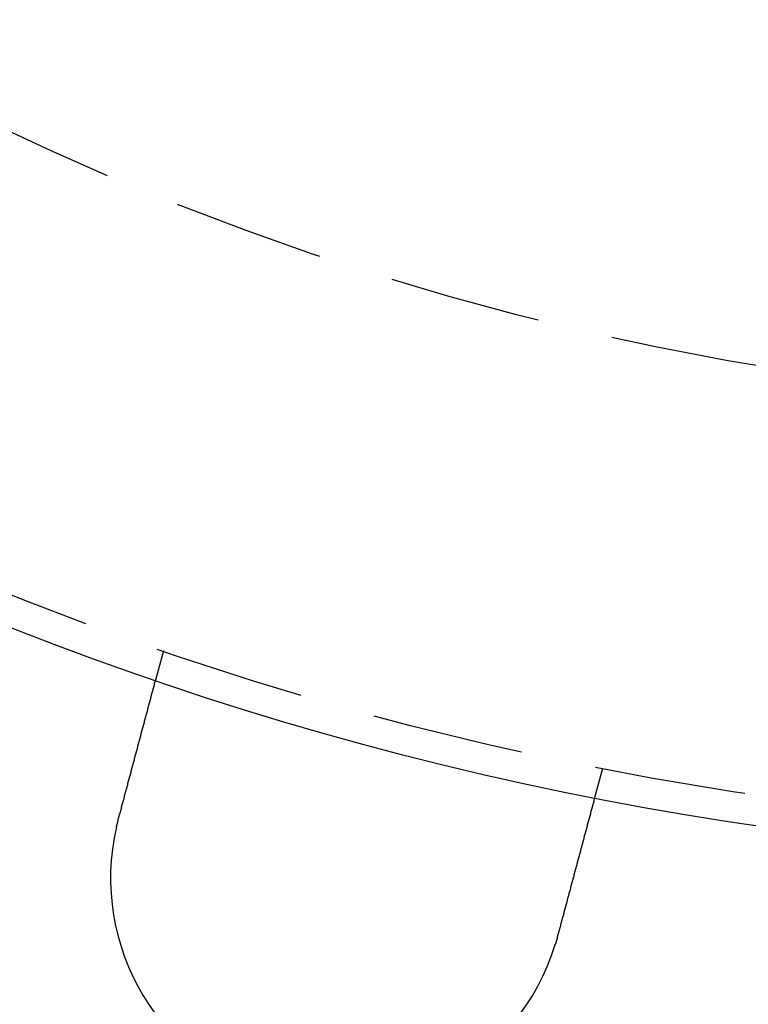
# Model space of a CAD drawing. Extents: x 1356 to 1656, y -243 to 660.
# Drawn here: x 1466 to 1490, y -208 to -176 of the extents above; entities that cross this region are included whole.
import ezdxf

# ---------------------------------------------------------------- set-up
doc = ezdxf.new("R2010")
doc.units = 0
doc.header["$LTSCALE"] = 20
doc.linetypes.add('VERDECKT', pattern=[0.375, 0.25, -0.125])
doc.layers.get('0').update_dxf_attribs({"linetype": 'CONTINUOUS'})
doc.layers.add('STEMPEL', color=3, linetype='CONTINUOUS')

# ---------------------------------------------------------------- blocks, each defined once
blk = doc.blocks.new('A$C7656F129')
at = {"color": 1, "linetype": 'VERDECKT'}
for p, q in [((1068.551, 298.098), (1068.292, 297.13)), ((1083.04, 294.216), (1082.781, 293.248))]:
    blk.add_line(p, q, dxfattribs=at)
for points in [[(1067.06, 292.536, 0), (1067.06, 292.549, 0), (1067.07, 292.561, 0), (1067.07, 292.574, 0), (1067.07, 292.586, 0), (1067.08, 292.599, 0), (1067.08, 292.612, 0), (1067.08, 292.624, 0), (1067.09, 292.637, 0), (1067.09, 292.65, 0), (1067.09, 292.662, 0), (1067.1, 292.675, 0), (1067.1, 292.688, 0), (1067.1, 292.7, 0), (1067.11, 292.713, 0), (1067.11, 292.726, 0), (1067.12, 292.739, 0), (1067.12, 292.752, 0), (1067.12, 292.764, 0), (1067.13, 292.777, 0), (1067.13, 292.79, 0), (1067.13, 292.803, 0), (1067.14, 292.816, 0), (1067.14, 292.828, 0), (1067.14, 292.841, 0), (1067.15, 292.854, 0), (1067.15, 292.867, 0), (1067.15, 292.88, 0), (1067.16, 292.893, 0), (1067.16, 292.906, 0), (1067.16, 292.919, 0), (1067.17, 292.932, 0), (1067.17, 292.944, 0), (1067.17, 292.957, 0), (1067.18, 292.97, 0), (1067.18, 292.983, 0), (1067.18, 292.996, 0), (1067.19, 293.009, 0), (1067.19, 293.022, 0), (1067.19, 293.035, 0), (1067.2, 293.048, 0), (1067.2, 293.061, 0), (1067.2, 293.074, 0), (1067.21, 293.087, 0), (1067.21, 293.099, 0), (1067.22, 293.112, 0), (1067.22, 293.125, 0), (1067.22, 293.138, 0), (1067.23, 293.151, 0), (1067.23, 293.164, 0), (1067.23, 293.177, 0), (1067.24, 293.19, 0), (1067.24, 293.203, 0), (1067.24, 293.216, 0), (1067.25, 293.228, 0), (1067.25, 293.241, 0), (1067.25, 293.254, 0), (1067.26, 293.267, 0), (1067.26, 293.28, 0), (1067.26, 293.293, 0), (1067.27, 293.306, 0), (1067.27, 293.318, 0), (1067.27, 293.331, 0), (1067.28, 293.344, 0), (1067.28, 293.357, 0), (1067.28, 293.37, 0), (1067.29, 293.382, 0), (1067.29, 293.395, 0), (1067.29, 293.408, 0), (1067.3, 293.421, 0), (1067.3, 293.433, 0), (1067.3, 293.446, 0), (1067.31, 293.459, 0), (1067.31, 293.471, 0), (1067.31, 293.484, 0), (1067.32, 293.497, 0), (1067.32, 293.509, 0), (1067.32, 293.522, 0), (1067.33, 293.534, 0), (1067.33, 293.547, 0), (1067.34, 293.559, 0), (1067.34, 293.572, 0), (1067.34, 293.585, 0), (1067.35, 293.597, 0), (1067.35, 293.61, 0), (1067.35, 293.622, 0), (1067.36, 293.634, 0), (1067.36, 293.647, 0), (1067.36, 293.659, 0), (1067.37, 293.672, 0), (1067.37, 293.684, 0), (1067.37, 293.696, 0), (1067.38, 293.709, 0), (1067.38, 293.721, 0), (1067.38, 293.733, 0), (1067.38, 293.745, 0), (1067.39, 293.758, 0), (1067.39, 293.77, 0), (1067.39, 293.782, 0), (1067.4, 293.794, 0), (1067.4, 293.806, 0), (1067.4, 293.818, 0), (1067.41, 293.83, 0), (1067.41, 293.842, 0), (1067.41, 293.854, 0), (1067.42, 293.866, 0), (1067.42, 293.878, 0), (1067.42, 293.89, 0), (1067.43, 293.902, 0), (1067.43, 293.914, 0), (1067.43, 293.926, 0), (1067.44, 293.937, 0), (1067.44, 293.949, 0), (1067.44, 293.961, 0), (1067.45, 293.972, 0), (1067.45, 293.984, 0), (1067.45, 293.996, 0), (1067.46, 294.007, 0), (1067.46, 294.019, 0), (1067.46, 294.03, 0), (1067.46, 294.042, 0), (1067.47, 294.053, 0), (1067.47, 294.065, 0), (1067.47, 294.076, 0), (1067.48, 294.087, 0), (1067.48, 294.099, 0), (1067.48, 294.11, 0), (1067.49, 294.121, 0), (1067.49, 294.132, 0), (1067.49, 294.143, 0), (1067.49, 294.155, 0), (1067.5, 294.166, 0), (1067.5, 294.177, 0), (1067.5, 294.188, 0), (1067.51, 294.199, 0), (1067.51, 294.21, 0), (1067.51, 294.222, 0), (1067.52, 294.233, 0), (1067.52, 294.244, 0), (1067.52, 294.255, 0), (1067.52, 294.267, 0), (1067.53, 294.278, 0), (1067.53, 294.289, 0), (1067.53, 294.3, 0), (1067.54, 294.312, 0), (1067.54, 294.323, 0), (1067.54, 294.334, 0), (1067.55, 294.346, 0), (1067.55, 294.357, 0), (1067.55, 294.368, 0), (1067.55, 294.38, 0), (1067.56, 294.391, 0), (1067.56, 294.402, 0), (1067.56, 294.414, 0), (1067.57, 294.425, 0), (1067.57, 294.436, 0), (1067.57, 294.448, 0), (1067.58, 294.459, 0), (1067.58, 294.47, 0), (1067.58, 294.482, 0), (1067.59, 294.493, 0), (1067.59, 294.504, 0), (1067.59, 294.516, 0), (1067.59, 294.527, 0), (1067.6, 294.539, 0), (1067.6, 294.55, 0), (1067.6, 294.561, 0), (1067.61, 294.573, 0), (1067.61, 294.584, 0), (1067.61, 294.595, 0), (1067.62, 294.607, 0), (1067.62, 294.618, 0), (1067.62, 294.629, 0), (1067.62, 294.641, 0), (1067.63, 294.652, 0), (1067.63, 294.663, 0), (1067.63, 294.675, 0), (1067.64, 294.686, 0), (1067.64, 294.697, 0), (1067.64, 294.708, 0), (1067.65, 294.72, 0), (1067.65, 294.731, 0), (1067.65, 294.742, 0), (1067.66, 294.754, 0), (1067.66, 294.765, 0), (1067.66, 294.776, 0), (1067.66, 294.787, 0), (1067.67, 294.798, 0), (1067.67, 294.81, 0), (1067.67, 294.821, 0), (1067.68, 294.832, 0), (1067.68, 294.843, 0), (1067.68, 294.854, 0), (1067.68, 294.865, 0), (1067.69, 294.876, 0), (1067.69, 294.887, 0), (1067.69, 294.899, 0), (1067.7, 294.91, 0), (1067.7, 294.921, 0), (1067.7, 294.932, 0), (1067.71, 294.943, 0), (1067.71, 294.954, 0), (1067.71, 294.965, 0), (1067.71, 294.975, 0), (1067.72, 294.986, 0), (1067.72, 294.997, 0), (1067.72, 295.008, 0), (1067.73, 295.019, 0), (1067.73, 295.03, 0), (1067.73, 295.041, 0), (1067.73, 295.051, 0), (1067.74, 295.062, 0), (1067.74, 295.073, 0), (1067.74, 295.084, 0), (1067.75, 295.094, 0), (1067.75, 295.105, 0), (1067.75, 295.116, 0), (1067.75, 295.126, 0), (1067.76, 295.137, 0), (1067.76, 295.147, 0), (1067.76, 295.158, 0), (1067.77, 295.168, 0), (1067.77, 295.179, 0), (1067.77, 295.189, 0), (1067.77, 295.2, 0), (1067.78, 295.21, 0), (1067.78, 295.221, 0), (1067.78, 295.231, 0), (1067.79, 295.241, 0), (1067.79, 295.252, 0), (1067.79, 295.262, 0), (1067.79, 295.272, 0), (1067.8, 295.282, 0), (1067.8, 295.292, 0), (1067.8, 295.303, 0), (1067.8, 295.313, 0), (1067.81, 295.323, 0), (1067.81, 295.333, 0), (1067.81, 295.343, 0), (1067.82, 295.353, 0), (1067.82, 295.363, 0), (1067.82, 295.373, 0), (1067.82, 295.383, 0), (1067.83, 295.393, 0), (1067.83, 295.402, 0), (1067.83, 295.412, 0), (1067.83, 295.422, 0), (1067.84, 295.432, 0), (1067.84, 295.441, 0), (1067.84, 295.451, 0), (1067.84, 295.461, 0), (1067.85, 295.47, 0), (1067.85, 295.48, 0), (1067.85, 295.489, 0), (1067.85, 295.499, 0), (1067.86, 295.508, 0), (1067.86, 295.518, 0), (1067.86, 295.527, 0), (1067.86, 295.536, 0), (1067.87, 295.546, 0), (1067.87, 295.555, 0), (1067.87, 295.564, 0), (1067.87, 295.573, 0), (1067.88, 295.583, 0), (1067.88, 295.592, 0), (1067.88, 295.601, 0), (1067.88, 295.61, 0), (1067.89, 295.619, 0), (1067.89, 295.628, 0), (1067.89, 295.637, 0), (1067.89, 295.645, 0), (1067.9, 295.654, 0), (1067.9, 295.663, 0), (1067.9, 295.672, 0), (1067.9, 295.681, 0), (1067.91, 295.689, 0), (1067.91, 295.698, 0), (1067.91, 295.706, 0), (1067.91, 295.715, 0), (1067.91, 295.723, 0), (1067.92, 295.732, 0), (1067.92, 295.74, 0), (1067.92, 295.749, 0), (1067.92, 295.757, 0), (1067.93, 295.766, 0), (1067.93, 295.774, 0), (1067.93, 295.783, 0), (1067.93, 295.791, 0), (1067.94, 295.8, 0), (1067.94, 295.808, 0), (1067.94, 295.817, 0), (1067.94, 295.825, 0), (1067.94, 295.834, 0), (1067.95, 295.842, 0), (1067.95, 295.851, 0), (1067.95, 295.859, 0), (1067.95, 295.868, 0), (1067.96, 295.876, 0), (1067.96, 295.884, 0), (1067.96, 295.893, 0), (1067.96, 295.901, 0), (1067.96, 295.91, 0), (1067.97, 295.918, 0), (1067.97, 295.926, 0), (1067.97, 295.935, 0), (1067.97, 295.943, 0), (1067.98, 295.951, 0), (1067.98, 295.96, 0), (1067.98, 295.968, 0), (1067.98, 295.976, 0), (1067.98, 295.984, 0), (1067.99, 295.993, 0), (1067.99, 296.001, 0), (1067.99, 296.009, 0), (1067.99, 296.017, 0), (1068, 296.026, 0), (1068, 296.034, 0), (1068, 296.042, 0), (1068, 296.05, 0), (1068, 296.058, 0), (1068.01, 296.066, 0), (1068.01, 296.074, 0), (1068.01, 296.082, 0), (1068.01, 296.09, 0), (1068.02, 296.098, 0), (1068.02, 296.107, 0), (1068.02, 296.114, 0), (1068.02, 296.122, 0), (1068.02, 296.13, 0), (1068.03, 296.138, 0), (1068.03, 296.146, 0), (1068.03, 296.154, 0), (1068.03, 296.162, 0), (1068.03, 296.17, 0), (1068.04, 296.178, 0), (1068.04, 296.185, 0), (1068.04, 296.193, 0), (1068.04, 296.201, 0), (1068.04, 296.209, 0), (1068.05, 296.216, 0), (1068.05, 296.224, 0), (1068.05, 296.232, 0), (1068.05, 296.239, 0), (1068.06, 296.247, 0), (1068.06, 296.254, 0), (1068.06, 296.262, 0), (1068.06, 296.269, 0), (1068.06, 296.277, 0), (1068.07, 296.284, 0), (1068.07, 296.292, 0), (1068.07, 296.299, 0), (1068.07, 296.306, 0), (1068.07, 296.314, 0), (1068.08, 296.321, 0), (1068.08, 296.328, 0), (1068.08, 296.336, 0), (1068.08, 296.343, 0), (1068.08, 296.35, 0), (1068.08, 296.357, 0), (1068.09, 296.364, 0), (1068.09, 296.371, 0), (1068.09, 296.378, 0), (1068.09, 296.385, 0), (1068.09, 296.392, 0), (1068.1, 296.399, 0), (1068.1, 296.406, 0), (1068.1, 296.413, 0), (1068.1, 296.42, 0), (1068.1, 296.427, 0), (1068.11, 296.433, 0), (1068.11, 296.44, 0), (1068.11, 296.447, 0), (1068.11, 296.453, 0), (1068.11, 296.46, 0), (1068.11, 296.467, 0), (1068.12, 296.473, 0), (1068.12, 296.48, 0), (1068.12, 296.486, 0), (1068.12, 296.493, 0), (1068.12, 296.499, 0), (1068.12, 296.506, 0), (1068.13, 296.512, 0), (1068.13, 296.518, 0), (1068.13, 296.524, 0), (1068.13, 296.531, 0), (1068.13, 296.537, 0), (1068.13, 296.543, 0), (1068.14, 296.549, 0), (1068.14, 296.555, 0), (1068.14, 296.561, 0), (1068.14, 296.567, 0), (1068.14, 296.573, 0), (1068.14, 296.579, 0), (1068.15, 296.585, 0), (1068.15, 296.591, 0), (1068.15, 296.597, 0), (1068.15, 296.603, 0), (1068.15, 296.609, 0), (1068.15, 296.614, 0), (1068.16, 296.62, 0), (1068.16, 296.626, 0), (1068.16, 296.631, 0), (1068.16, 296.637, 0), (1068.16, 296.643, 0), (1068.16, 296.648, 0), (1068.16, 296.654, 0), (1068.17, 296.659, 0), (1068.17, 296.664, 0), (1068.17, 296.67, 0), (1068.17, 296.675, 0), (1068.17, 296.68, 0), (1068.17, 296.686, 0), (1068.17, 296.691, 0), (1068.18, 296.696, 0), (1068.18, 296.701, 0), (1068.18, 296.706, 0), (1068.18, 296.711, 0), (1068.18, 296.716, 0), (1068.18, 296.721, 0), (1068.18, 296.726, 0), (1068.18, 296.731, 0), (1068.19, 296.736, 0), (1068.19, 296.741, 0), (1068.19, 296.746, 0), (1068.19, 296.75, 0), (1068.19, 296.755, 0), (1068.19, 296.76, 0), (1068.19, 296.764, 0), (1068.2, 296.769, 0), (1068.2, 296.774, 0), (1068.2, 296.778, 0), (1068.2, 296.783, 0), (1068.2, 296.787, 0), (1068.2, 296.792, 0), (1068.2, 296.796, 0), (1068.2, 296.801, 0), (1068.2, 296.805, 0), (1068.21, 296.809, 0), (1068.21, 296.814, 0), (1068.21, 296.818, 0), (1068.21, 296.823, 0), (1068.21, 296.827, 0), (1068.21, 296.831, 0), (1068.21, 296.835, 0), (1068.21, 296.84, 0), (1068.22, 296.844, 0), (1068.22, 296.848, 0), (1068.22, 296.852, 0), (1068.22, 296.857, 0), (1068.22, 296.861, 0), (1068.22, 296.865, 0), (1068.22, 296.869, 0), (1068.22, 296.873, 0), (1068.22, 296.877, 0), (1068.23, 296.881, 0), (1068.23, 296.885, 0), (1068.23, 296.889, 0), (1068.23, 296.893, 0), (1068.23, 296.897, 0), (1068.23, 296.901, 0), (1068.23, 296.905, 0), (1068.23, 296.909, 0), (1068.23, 296.912, 0), (1068.23, 296.916, 0), (1068.24, 296.92, 0), (1068.24, 296.924, 0), (1068.24, 296.927, 0), (1068.24, 296.931, 0), (1068.24, 296.935, 0), (1068.24, 296.938, 0), (1068.24, 296.942, 0), (1068.24, 296.946, 0), (1068.24, 296.949, 0), (1068.24, 296.953, 0), (1068.25, 296.956, 0), (1068.25, 296.96, 0), (1068.25, 296.963, 0), (1068.25, 296.966, 0), (1068.25, 296.97, 0), (1068.25, 296.973, 0), (1068.25, 296.976, 0), (1068.25, 296.98, 0), (1068.25, 296.983, 0), (1068.25, 296.986, 0), (1068.25, 296.989, 0), (1068.25, 296.992, 0), (1068.26, 296.995, 0), (1068.26, 296.998, 0), (1068.26, 297.001, 0), (1068.26, 297.004, 0), (1068.26, 297.007, 0), (1068.26, 297.01, 0), (1068.26, 297.013, 0), (1068.26, 297.016, 0), (1068.26, 297.019, 0), (1068.26, 297.022, 0), (1068.26, 297.024, 0), (1068.26, 297.027, 0), (1068.26, 297.03, 0), (1068.27, 297.033, 0), (1068.27, 297.035, 0), (1068.27, 297.038, 0), (1068.27, 297.04, 0), (1068.27, 297.043, 0), (1068.27, 297.045, 0), (1068.27, 297.048, 0), (1068.27, 297.05, 0), (1068.27, 297.052, 0), (1068.27, 297.055, 0), (1068.27, 297.057, 0), (1068.27, 297.059, 0), (1068.27, 297.061, 0), (1068.27, 297.064, 0), (1068.27, 297.066, 0), (1068.28, 297.068, 0), (1068.28, 297.07, 0), (1068.28, 297.072, 0), (1068.28, 297.074, 0), (1068.28, 297.076, 0), (1068.28, 297.078, 0), (1068.28, 297.08, 0), (1068.28, 297.081, 0), (1068.28, 297.083, 0), (1068.28, 297.085, 0), (1068.28, 297.087, 0), (1068.28, 297.089, 0), (1068.28, 297.09, 0), (1068.28, 297.092, 0), (1068.28, 297.093, 0), (1068.28, 297.095, 0), (1068.28, 297.097, 0), (1068.28, 297.098, 0), (1068.28, 297.099, 0), (1068.28, 297.101, 0), (1068.28, 297.102, 0), (1068.28, 297.104, 0), (1068.29, 297.105, 0), (1068.29, 297.106, 0), (1068.29, 297.107, 0), (1068.29, 297.109, 0), (1068.29, 297.11, 0), (1068.29, 297.111, 0), (1068.29, 297.112, 0), (1068.29, 297.113, 0), (1068.29, 297.114, 0), (1068.29, 297.115, 0), (1068.29, 297.116, 0), (1068.29, 297.117, 0), (1068.29, 297.118, 0), (1068.29, 297.119, 0), (1068.29, 297.12, 0), (1068.29, 297.121, 0), (1068.29, 297.121, 0), (1068.29, 297.122, 0), (1068.29, 297.123, 0), (1068.29, 297.123, 0), (1068.29, 297.124, 0), (1068.29, 297.125, 0), (1068.29, 297.125, 0), (1068.29, 297.126, 0), (1068.29, 297.126, 0), (1068.29, 297.127, 0), (1068.29, 297.127, 0), (1068.29, 297.128, 0), (1068.29, 297.128, 0), (1068.29, 297.128, 0), (1068.29, 297.129, 0), (1068.29, 297.129, 0), (1068.29, 297.129, 0), (1068.29, 297.129, 0), (1068.29, 297.13, 0), (1068.29, 297.13, 0), (1068.29, 297.13, 0), (1068.29, 297.13, 0), (1068.29, 297.13, 0), (1068.29, 297.13, 0)], [(1082.78, 293.248, 0), (1082.78, 293.248, 0), (1082.78, 293.248, 0), (1082.78, 293.248, 0), (1082.78, 293.247, 0), (1082.78, 293.247, 0), (1082.78, 293.247, 0), (1082.78, 293.247, 0), (1082.78, 293.247, 0), (1082.78, 293.246, 0), (1082.78, 293.246, 0), (1082.78, 293.246, 0), (1082.78, 293.245, 0), (1082.78, 293.245, 0), (1082.78, 293.245, 0), (1082.78, 293.244, 0), (1082.78, 293.244, 0), (1082.78, 293.243, 0), (1082.78, 293.242, 0), (1082.78, 293.242, 0), (1082.78, 293.241, 0), (1082.78, 293.241, 0), (1082.78, 293.24, 0), (1082.78, 293.239, 0), (1082.78, 293.238, 0), (1082.78, 293.237, 0), (1082.78, 293.237, 0), (1082.78, 293.236, 0), (1082.78, 293.235, 0), (1082.78, 293.234, 0), (1082.78, 293.233, 0), (1082.78, 293.232, 0), (1082.78, 293.231, 0), (1082.78, 293.23, 0), (1082.78, 293.229, 0), (1082.78, 293.228, 0), (1082.77, 293.226, 0), (1082.77, 293.225, 0), (1082.77, 293.224, 0), (1082.77, 293.223, 0), (1082.77, 293.221, 0), (1082.77, 293.22, 0), (1082.77, 293.219, 0), (1082.77, 293.217, 0), (1082.77, 293.216, 0), (1082.77, 293.214, 0), (1082.77, 293.213, 0), (1082.77, 293.211, 0), (1082.77, 293.21, 0), (1082.77, 293.208, 0), (1082.77, 293.206, 0), (1082.77, 293.205, 0), (1082.77, 293.203, 0), (1082.77, 293.201, 0), (1082.77, 293.199, 0), (1082.77, 293.197, 0), (1082.77, 293.195, 0), (1082.77, 293.194, 0), (1082.77, 293.192, 0), (1082.77, 293.19, 0), (1082.76, 293.188, 0), (1082.76, 293.186, 0), (1082.76, 293.183, 0), (1082.76, 293.181, 0), (1082.76, 293.179, 0), (1082.76, 293.177, 0), (1082.76, 293.175, 0), (1082.76, 293.172, 0), (1082.76, 293.17, 0), (1082.76, 293.168, 0), (1082.76, 293.165, 0), (1082.76, 293.163, 0), (1082.76, 293.16, 0), (1082.76, 293.158, 0), (1082.76, 293.155, 0), (1082.76, 293.153, 0), (1082.75, 293.15, 0), (1082.75, 293.148, 0), (1082.75, 293.145, 0), (1082.75, 293.142, 0), (1082.75, 293.139, 0), (1082.75, 293.137, 0), (1082.75, 293.134, 0), (1082.75, 293.131, 0), (1082.75, 293.128, 0), (1082.75, 293.125, 0), (1082.75, 293.122, 0), (1082.75, 293.119, 0), (1082.75, 293.116, 0), (1082.74, 293.113, 0), (1082.74, 293.11, 0), (1082.74, 293.107, 0), (1082.74, 293.104, 0), (1082.74, 293.1, 0), (1082.74, 293.097, 0), (1082.74, 293.094, 0), (1082.74, 293.091, 0), (1082.74, 293.087, 0), (1082.74, 293.084, 0), (1082.74, 293.081, 0), (1082.73, 293.077, 0), (1082.73, 293.074, 0), (1082.73, 293.07, 0), (1082.73, 293.067, 0), (1082.73, 293.063, 0), (1082.73, 293.06, 0), (1082.73, 293.056, 0), (1082.73, 293.052, 0), (1082.73, 293.049, 0), (1082.73, 293.045, 0), (1082.73, 293.041, 0), (1082.72, 293.038, 0), (1082.72, 293.034, 0), (1082.72, 293.03, 0), (1082.72, 293.026, 0), (1082.72, 293.022, 0), (1082.72, 293.019, 0), (1082.72, 293.015, 0), (1082.72, 293.011, 0), (1082.72, 293.007, 0), (1082.72, 293.003, 0), (1082.71, 292.999, 0), (1082.71, 292.995, 0), (1082.71, 292.991, 0), (1082.71, 292.987, 0), (1082.71, 292.983, 0), (1082.71, 292.978, 0), (1082.71, 292.974, 0), (1082.71, 292.97, 0), (1082.71, 292.966, 0), (1082.7, 292.962, 0), (1082.7, 292.957, 0), (1082.7, 292.953, 0), (1082.7, 292.949, 0), (1082.7, 292.945, 0), (1082.7, 292.94, 0), (1082.7, 292.936, 0), (1082.7, 292.932, 0), (1082.69, 292.927, 0), (1082.69, 292.923, 0), (1082.69, 292.918, 0), (1082.69, 292.914, 0), (1082.69, 292.909, 0), (1082.69, 292.905, 0), (1082.69, 292.9, 0), (1082.69, 292.896, 0), (1082.69, 292.891, 0), (1082.68, 292.887, 0), (1082.68, 292.882, 0), (1082.68, 292.877, 0), (1082.68, 292.873, 0), (1082.68, 292.868, 0), (1082.68, 292.863, 0), (1082.68, 292.859, 0), (1082.68, 292.854, 0), (1082.67, 292.849, 0), (1082.67, 292.844, 0), (1082.67, 292.839, 0), (1082.67, 292.834, 0), (1082.67, 292.829, 0), (1082.67, 292.824, 0), (1082.67, 292.819, 0), (1082.66, 292.814, 0), (1082.66, 292.809, 0), (1082.66, 292.803, 0), (1082.66, 292.798, 0), (1082.66, 292.793, 0), (1082.66, 292.788, 0), (1082.66, 292.782, 0), (1082.65, 292.777, 0), (1082.65, 292.771, 0), (1082.65, 292.766, 0), (1082.65, 292.76, 0), (1082.65, 292.755, 0), (1082.65, 292.749, 0), (1082.65, 292.744, 0), (1082.64, 292.738, 0), (1082.64, 292.732, 0), (1082.64, 292.726, 0), (1082.64, 292.721, 0), (1082.64, 292.715, 0), (1082.64, 292.709, 0), (1082.63, 292.703, 0), (1082.63, 292.697, 0), (1082.63, 292.691, 0), (1082.63, 292.685, 0), (1082.63, 292.679, 0), (1082.63, 292.673, 0), (1082.63, 292.667, 0), (1082.62, 292.661, 0), (1082.62, 292.655, 0), (1082.62, 292.648, 0), (1082.62, 292.642, 0), (1082.62, 292.636, 0), (1082.62, 292.63, 0), (1082.61, 292.623, 0), (1082.61, 292.617, 0), (1082.61, 292.61, 0), (1082.61, 292.604, 0), (1082.61, 292.597, 0), (1082.6, 292.591, 0), (1082.6, 292.584, 0), (1082.6, 292.578, 0), (1082.6, 292.571, 0), (1082.6, 292.564, 0), (1082.6, 292.558, 0), (1082.59, 292.551, 0), (1082.59, 292.544, 0), (1082.59, 292.537, 0), (1082.59, 292.531, 0), (1082.59, 292.524, 0), (1082.58, 292.517, 0), (1082.58, 292.51, 0), (1082.58, 292.503, 0), (1082.58, 292.496, 0), (1082.58, 292.489, 0), (1082.58, 292.482, 0), (1082.57, 292.475, 0), (1082.57, 292.468, 0), (1082.57, 292.46, 0), (1082.57, 292.453, 0), (1082.57, 292.446, 0), (1082.56, 292.439, 0), (1082.56, 292.431, 0), (1082.56, 292.424, 0), (1082.56, 292.417, 0), (1082.56, 292.409, 0), (1082.55, 292.402, 0), (1082.55, 292.395, 0), (1082.55, 292.387, 0), (1082.55, 292.38, 0), (1082.55, 292.372, 0), (1082.54, 292.365, 0), (1082.54, 292.357, 0), (1082.54, 292.349, 0), (1082.54, 292.342, 0), (1082.54, 292.334, 0), (1082.53, 292.326, 0), (1082.53, 292.319, 0), (1082.53, 292.311, 0), (1082.53, 292.303, 0), (1082.53, 292.295, 0), (1082.52, 292.288, 0), (1082.52, 292.28, 0), (1082.52, 292.272, 0), (1082.52, 292.264, 0), (1082.51, 292.256, 0), (1082.51, 292.248, 0), (1082.51, 292.24, 0), (1082.51, 292.232, 0), (1082.51, 292.224, 0), (1082.5, 292.216, 0), (1082.5, 292.208, 0), (1082.5, 292.2, 0), (1082.5, 292.192, 0), (1082.5, 292.184, 0), (1082.49, 292.176, 0), (1082.49, 292.168, 0), (1082.49, 292.16, 0), (1082.49, 292.151, 0), (1082.48, 292.143, 0), (1082.48, 292.135, 0), (1082.48, 292.127, 0), (1082.48, 292.119, 0), (1082.48, 292.11, 0), (1082.47, 292.102, 0), (1082.47, 292.094, 0), (1082.47, 292.086, 0), (1082.47, 292.077, 0), (1082.46, 292.069, 0), (1082.46, 292.061, 0), (1082.46, 292.052, 0), (1082.46, 292.044, 0), (1082.46, 292.036, 0), (1082.45, 292.027, 0), (1082.45, 292.019, 0), (1082.45, 292.011, 0), (1082.45, 292.002, 0), (1082.44, 291.994, 0), (1082.44, 291.985, 0), (1082.44, 291.977, 0), (1082.44, 291.968, 0), (1082.44, 291.96, 0), (1082.43, 291.952, 0), (1082.43, 291.943, 0), (1082.43, 291.935, 0), (1082.43, 291.926, 0), (1082.42, 291.918, 0), (1082.42, 291.909, 0), (1082.42, 291.901, 0), (1082.42, 291.892, 0), (1082.42, 291.884, 0), (1082.41, 291.875, 0), (1082.41, 291.867, 0), (1082.41, 291.858, 0), (1082.41, 291.85, 0), (1082.4, 291.841, 0), (1082.4, 291.833, 0), (1082.4, 291.824, 0), (1082.4, 291.816, 0), (1082.39, 291.807, 0), (1082.39, 291.798, 0), (1082.39, 291.79, 0), (1082.39, 291.781, 0), (1082.39, 291.772, 0), (1082.38, 291.763, 0), (1082.38, 291.754, 0), (1082.38, 291.745, 0), (1082.38, 291.736, 0), (1082.37, 291.727, 0), (1082.37, 291.718, 0), (1082.37, 291.709, 0), (1082.37, 291.7, 0), (1082.36, 291.691, 0), (1082.36, 291.682, 0), (1082.36, 291.673, 0), (1082.36, 291.663, 0), (1082.35, 291.654, 0), (1082.35, 291.645, 0), (1082.35, 291.635, 0), (1082.35, 291.626, 0), (1082.34, 291.617, 0), (1082.34, 291.607, 0), (1082.34, 291.598, 0), (1082.34, 291.588, 0), (1082.33, 291.578, 0), (1082.33, 291.569, 0), (1082.33, 291.559, 0), (1082.33, 291.549, 0), (1082.32, 291.54, 0), (1082.32, 291.53, 0), (1082.32, 291.52, 0), (1082.32, 291.51, 0), (1082.31, 291.5, 0), (1082.31, 291.491, 0), (1082.31, 291.481, 0), (1082.3, 291.471, 0), (1082.3, 291.461, 0), (1082.3, 291.451, 0), (1082.3, 291.441, 0), (1082.29, 291.43, 0), (1082.29, 291.42, 0), (1082.29, 291.41, 0), (1082.29, 291.4, 0), (1082.28, 291.39, 0), (1082.28, 291.38, 0), (1082.28, 291.369, 0), (1082.27, 291.359, 0), (1082.27, 291.349, 0), (1082.27, 291.338, 0), (1082.27, 291.328, 0), (1082.26, 291.318, 0), (1082.26, 291.307, 0), (1082.26, 291.297, 0), (1082.26, 291.286, 0), (1082.25, 291.276, 0), (1082.25, 291.265, 0), (1082.25, 291.255, 0), (1082.24, 291.244, 0), (1082.24, 291.233, 0), (1082.24, 291.223, 0), (1082.24, 291.212, 0), (1082.23, 291.201, 0), (1082.23, 291.191, 0), (1082.23, 291.18, 0), (1082.22, 291.169, 0), (1082.22, 291.158, 0), (1082.22, 291.148, 0), (1082.22, 291.137, 0), (1082.21, 291.126, 0), (1082.21, 291.115, 0), (1082.21, 291.104, 0), (1082.2, 291.093, 0), (1082.2, 291.082, 0), (1082.2, 291.071, 0), (1082.19, 291.06, 0), (1082.19, 291.049, 0), (1082.19, 291.038, 0), (1082.19, 291.027, 0), (1082.18, 291.016, 0), (1082.18, 291.005, 0), (1082.18, 290.994, 0), (1082.17, 290.983, 0), (1082.17, 290.972, 0), (1082.17, 290.961, 0), (1082.16, 290.95, 0), (1082.16, 290.938, 0), (1082.16, 290.927, 0), (1082.16, 290.916, 0), (1082.15, 290.905, 0), (1082.15, 290.894, 0), (1082.15, 290.882, 0), (1082.14, 290.871, 0), (1082.14, 290.86, 0), (1082.14, 290.849, 0), (1082.13, 290.837, 0), (1082.13, 290.826, 0), (1082.13, 290.815, 0), (1082.13, 290.804, 0), (1082.12, 290.792, 0), (1082.12, 290.781, 0), (1082.12, 290.77, 0), (1082.11, 290.758, 0), (1082.11, 290.747, 0), (1082.11, 290.736, 0), (1082.1, 290.724, 0), (1082.1, 290.713, 0), (1082.1, 290.702, 0), (1082.1, 290.69, 0), (1082.09, 290.679, 0), (1082.09, 290.668, 0), (1082.09, 290.656, 0), (1082.08, 290.645, 0), (1082.08, 290.634, 0), (1082.08, 290.622, 0), (1082.07, 290.611, 0), (1082.07, 290.599, 0), (1082.07, 290.588, 0), (1082.06, 290.577, 0), (1082.06, 290.565, 0), (1082.06, 290.554, 0), (1082.06, 290.543, 0), (1082.05, 290.531, 0), (1082.05, 290.52, 0), (1082.05, 290.509, 0), (1082.04, 290.497, 0), (1082.04, 290.486, 0), (1082.04, 290.475, 0), (1082.03, 290.463, 0), (1082.03, 290.452, 0), (1082.03, 290.441, 0), (1082.03, 290.429, 0), (1082.02, 290.418, 0), (1082.02, 290.407, 0), (1082.02, 290.396, 0), (1082.01, 290.384, 0), (1082.01, 290.373, 0), (1082.01, 290.362, 0), (1082, 290.351, 0), (1082, 290.339, 0), (1082, 290.328, 0), (1082, 290.317, 0), (1081.99, 290.306, 0), (1081.99, 290.295, 0), (1081.99, 290.283, 0), (1081.98, 290.272, 0), (1081.98, 290.261, 0), (1081.98, 290.25, 0), (1081.97, 290.239, 0), (1081.97, 290.228, 0), (1081.97, 290.216, 0), (1081.97, 290.205, 0), (1081.96, 290.194, 0), (1081.96, 290.182, 0), (1081.96, 290.171, 0), (1081.95, 290.16, 0), (1081.95, 290.148, 0), (1081.95, 290.137, 0), (1081.94, 290.125, 0), (1081.94, 290.113, 0), (1081.94, 290.102, 0), (1081.93, 290.09, 0), (1081.93, 290.078, 0), (1081.93, 290.067, 0), (1081.93, 290.055, 0), (1081.92, 290.043, 0), (1081.92, 290.031, 0), (1081.92, 290.02, 0), (1081.91, 290.008, 0), (1081.91, 289.996, 0), (1081.91, 289.984, 0), (1081.9, 289.972, 0), (1081.9, 289.96, 0), (1081.9, 289.948, 0), (1081.89, 289.936, 0), (1081.89, 289.924, 0), (1081.89, 289.912, 0), (1081.88, 289.9, 0), (1081.88, 289.887, 0), (1081.88, 289.875, 0), (1081.87, 289.863, 0), (1081.87, 289.851, 0), (1081.87, 289.839, 0), (1081.86, 289.826, 0), (1081.86, 289.814, 0), (1081.86, 289.802, 0), (1081.85, 289.789, 0), (1081.85, 289.777, 0), (1081.85, 289.765, 0), (1081.84, 289.752, 0), (1081.84, 289.74, 0), (1081.84, 289.727, 0), (1081.83, 289.715, 0), (1081.83, 289.702, 0), (1081.83, 289.69, 0), (1081.82, 289.677, 0), (1081.82, 289.665, 0), (1081.82, 289.652, 0), (1081.81, 289.639, 0), (1081.81, 289.627, 0), (1081.81, 289.614, 0), (1081.8, 289.602, 0), (1081.8, 289.589, 0), (1081.8, 289.576, 0), (1081.79, 289.564, 0), (1081.79, 289.551, 0), (1081.79, 289.538, 0), (1081.78, 289.526, 0), (1081.78, 289.513, 0), (1081.78, 289.5, 0), (1081.77, 289.487, 0), (1081.77, 289.474, 0), (1081.77, 289.462, 0), (1081.76, 289.449, 0), (1081.76, 289.436, 0), (1081.76, 289.423, 0), (1081.75, 289.41, 0), (1081.75, 289.398, 0), (1081.75, 289.385, 0), (1081.74, 289.372, 0), (1081.74, 289.359, 0), (1081.74, 289.346, 0), (1081.73, 289.333, 0), (1081.73, 289.32, 0), (1081.72, 289.308, 0), (1081.72, 289.295, 0), (1081.72, 289.282, 0), (1081.71, 289.269, 0), (1081.71, 289.256, 0), (1081.71, 289.243, 0), (1081.7, 289.23, 0), (1081.7, 289.217, 0), (1081.7, 289.204, 0), (1081.69, 289.191, 0), (1081.69, 289.178, 0), (1081.69, 289.165, 0), (1081.68, 289.153, 0), (1081.68, 289.14, 0), (1081.68, 289.127, 0), (1081.67, 289.114, 0), (1081.67, 289.101, 0), (1081.67, 289.088, 0), (1081.66, 289.075, 0), (1081.66, 289.062, 0), (1081.66, 289.049, 0), (1081.65, 289.036, 0), (1081.65, 289.023, 0), (1081.65, 289.011, 0), (1081.64, 288.998, 0), (1081.64, 288.985, 0), (1081.63, 288.972, 0), (1081.63, 288.959, 0), (1081.63, 288.946, 0), (1081.62, 288.933, 0), (1081.62, 288.92, 0), (1081.62, 288.908, 0), (1081.61, 288.895, 0), (1081.61, 288.882, 0), (1081.61, 288.869, 0), (1081.6, 288.856, 0), (1081.6, 288.844, 0), (1081.6, 288.831, 0), (1081.59, 288.818, 0), (1081.59, 288.805, 0), (1081.59, 288.793, 0), (1081.58, 288.78, 0), (1081.58, 288.767, 0), (1081.58, 288.755, 0), (1081.57, 288.742, 0), (1081.57, 288.729, 0), (1081.57, 288.717, 0), (1081.56, 288.704, 0), (1081.56, 288.691, 0), (1081.56, 288.679, 0), (1081.55, 288.666, 0), (1081.55, 288.654, 0)], [(1067, 292.288, 0), (1067, 292.29, 0), (1067, 292.292, 0), (1067, 292.294, 0), (1067, 292.296, 0), (1067, 292.298, 0), (1067, 292.3, 0), (1067, 292.302, 0), (1067, 292.304, 0), (1067, 292.306, 0), (1067, 292.308, 0), (1067, 292.31, 0), (1067, 292.312, 0), (1067, 292.314, 0), (1067.01, 292.316, 0), (1067.01, 292.318, 0), (1067.01, 292.32, 0), (1067.01, 292.321, 0), (1067.01, 292.323, 0), (1067.01, 292.325, 0), (1067.01, 292.327, 0), (1067.01, 292.329, 0), (1067.01, 292.331, 0), (1067.01, 292.333, 0), (1067.01, 292.335, 0), (1067.01, 292.337, 0), (1067.01, 292.339, 0), (1067.01, 292.341, 0), (1067.01, 292.343, 0), (1067.01, 292.345, 0), (1067.01, 292.347, 0), (1067.01, 292.349, 0), (1067.01, 292.351, 0), (1067.01, 292.353, 0), (1067.01, 292.355, 0), (1067.02, 292.357, 0), (1067.02, 292.359, 0), (1067.02, 292.361, 0), (1067.02, 292.363, 0), (1067.02, 292.365, 0), (1067.02, 292.366, 0), (1067.02, 292.368, 0), (1067.02, 292.37, 0), (1067.02, 292.372, 0), (1067.02, 292.374, 0), (1067.02, 292.376, 0), (1067.02, 292.378, 0), (1067.02, 292.38, 0), (1067.02, 292.382, 0), (1067.02, 292.384, 0), (1067.02, 292.386, 0), (1067.02, 292.388, 0), (1067.02, 292.39, 0), (1067.02, 292.392, 0), (1067.02, 292.394, 0), (1067.02, 292.396, 0), (1067.03, 292.398, 0), (1067.03, 292.4, 0), (1067.03, 292.402, 0), (1067.03, 292.404, 0), (1067.03, 292.406, 0), (1067.03, 292.407, 0), (1067.03, 292.409, 0), (1067.03, 292.411, 0), (1067.03, 292.413, 0), (1067.03, 292.415, 0), (1067.03, 292.417, 0), (1067.03, 292.419, 0), (1067.03, 292.421, 0), (1067.03, 292.423, 0), (1067.03, 292.425, 0), (1067.03, 292.427, 0), (1067.03, 292.429, 0), (1067.03, 292.431, 0), (1067.03, 292.433, 0), (1067.03, 292.435, 0), (1067.03, 292.437, 0), (1067.04, 292.439, 0), (1067.04, 292.441, 0), (1067.04, 292.443, 0), (1067.04, 292.445, 0), (1067.04, 292.447, 0), (1067.04, 292.448, 0), (1067.04, 292.45, 0), (1067.04, 292.452, 0), (1067.04, 292.454, 0), (1067.04, 292.456, 0), (1067.04, 292.458, 0), (1067.04, 292.46, 0), (1067.04, 292.462, 0), (1067.04, 292.464, 0), (1067.04, 292.466, 0), (1067.04, 292.468, 0), (1067.04, 292.47, 0), (1067.04, 292.472, 0), (1067.04, 292.474, 0), (1067.04, 292.476, 0), (1067.05, 292.478, 0), (1067.05, 292.48, 0), (1067.05, 292.482, 0), (1067.05, 292.484, 0), (1067.05, 292.485, 0), (1067.05, 292.487, 0), (1067.05, 292.489, 0), (1067.05, 292.491, 0), (1067.05, 292.493, 0), (1067.05, 292.495, 0), (1067.05, 292.497, 0), (1067.05, 292.499, 0), (1067.05, 292.501, 0), (1067.05, 292.503, 0), (1067.05, 292.505, 0), (1067.05, 292.507, 0), (1067.05, 292.509, 0), (1067.05, 292.511, 0), (1067.05, 292.513, 0), (1067.06, 292.515, 0), (1067.06, 292.517, 0), (1067.06, 292.519, 0), (1067.06, 292.52, 0), (1067.06, 292.522, 0), (1067.06, 292.524, 0), (1067.06, 292.526, 0), (1067.06, 292.528, 0), (1067.06, 292.53, 0), (1067.06, 292.532, 0), (1067.06, 292.534, 0), (1067.06, 292.536, 0)], [(1081.55, 288.654, 0), (1081.55, 288.652, 0), (1081.55, 288.65, 0), (1081.55, 288.648, 0), (1081.55, 288.646, 0), (1081.55, 288.644, 0), (1081.55, 288.642, 0), (1081.55, 288.64, 0), (1081.55, 288.638, 0), (1081.55, 288.636, 0), (1081.54, 288.634, 0), (1081.54, 288.632, 0), (1081.54, 288.63, 0), (1081.54, 288.628, 0), (1081.54, 288.627, 0), (1081.54, 288.625, 0), (1081.54, 288.623, 0), (1081.54, 288.621, 0), (1081.54, 288.619, 0), (1081.54, 288.617, 0), (1081.54, 288.615, 0), (1081.54, 288.613, 0), (1081.54, 288.611, 0), (1081.54, 288.609, 0), (1081.54, 288.607, 0), (1081.54, 288.605, 0), (1081.54, 288.603, 0), (1081.54, 288.601, 0), (1081.53, 288.599, 0), (1081.53, 288.597, 0), (1081.53, 288.595, 0), (1081.53, 288.594, 0), (1081.53, 288.592, 0), (1081.53, 288.59, 0), (1081.53, 288.588, 0), (1081.53, 288.586, 0), (1081.53, 288.584, 0), (1081.53, 288.582, 0), (1081.53, 288.58, 0), (1081.53, 288.578, 0), (1081.53, 288.576, 0), (1081.53, 288.574, 0), (1081.53, 288.572, 0), (1081.53, 288.57, 0), (1081.53, 288.568, 0), (1081.53, 288.566, 0), (1081.53, 288.564, 0), (1081.52, 288.563, 0), (1081.52, 288.561, 0), (1081.52, 288.559, 0), (1081.52, 288.557, 0), (1081.52, 288.555, 0), (1081.52, 288.553, 0), (1081.52, 288.551, 0), (1081.52, 288.549, 0), (1081.52, 288.547, 0), (1081.52, 288.545, 0), (1081.52, 288.543, 0), (1081.52, 288.541, 0), (1081.52, 288.539, 0), (1081.52, 288.537, 0), (1081.52, 288.535, 0), (1081.52, 288.533, 0), (1081.52, 288.532, 0), (1081.52, 288.53, 0), (1081.51, 288.528, 0), (1081.51, 288.526, 0), (1081.51, 288.524, 0), (1081.51, 288.522, 0), (1081.51, 288.52, 0), (1081.51, 288.518, 0), (1081.51, 288.516, 0), (1081.51, 288.514, 0), (1081.51, 288.512, 0), (1081.51, 288.51, 0), (1081.51, 288.508, 0), (1081.51, 288.506, 0), (1081.51, 288.504, 0), (1081.51, 288.503, 0), (1081.51, 288.501, 0), (1081.51, 288.499, 0), (1081.51, 288.497, 0), (1081.51, 288.495, 0), (1081.5, 288.493, 0), (1081.5, 288.491, 0), (1081.5, 288.489, 0), (1081.5, 288.487, 0), (1081.5, 288.485, 0), (1081.5, 288.483, 0), (1081.5, 288.481, 0), (1081.5, 288.479, 0), (1081.5, 288.477, 0), (1081.5, 288.476, 0), (1081.5, 288.474, 0), (1081.5, 288.472, 0), (1081.5, 288.47, 0), (1081.5, 288.468, 0), (1081.5, 288.466, 0), (1081.5, 288.464, 0), (1081.5, 288.462, 0), (1081.5, 288.46, 0), (1081.49, 288.458, 0), (1081.49, 288.456, 0), (1081.49, 288.454, 0), (1081.49, 288.452, 0), (1081.49, 288.45, 0), (1081.49, 288.449, 0), (1081.49, 288.447, 0), (1081.49, 288.445, 0), (1081.49, 288.443, 0), (1081.49, 288.441, 0), (1081.49, 288.439, 0), (1081.49, 288.437, 0), (1081.49, 288.435, 0), (1081.49, 288.433, 0), (1081.49, 288.431, 0), (1081.49, 288.429, 0), (1081.49, 288.427, 0), (1081.48, 288.425, 0), (1081.48, 288.424, 0), (1081.48, 288.422, 0), (1081.48, 288.42, 0), (1081.48, 288.418, 0), (1081.48, 288.416, 0), (1081.48, 288.414, 0), (1081.48, 288.412, 0), (1081.48, 288.41, 0), (1081.48, 288.408, 0)]]:
    blk.add_polyline3d(points)
for radius in [150, 145, 130, 110]:
    blk.add_circle((1103.94, 401.193), radius)
for radius in [149.993, 147.872, 143.872, 109, 95]:
    blk.add_circle((1103.94, 401.193), radius, dxfattribs=at)
blk.add_arc((1074.305, 290.595), 7.5, 166.9519, 343.0481)

msp = doc.modelspace()

# ---------------------------------------------------------------- block references
at = {"layer": 'STEMPEL'}
msp.add_blockref('A$C7656F129', (402.246, -494.527, -37.466), dxfattribs=at)

doc.saveas('drawing.dxf')
